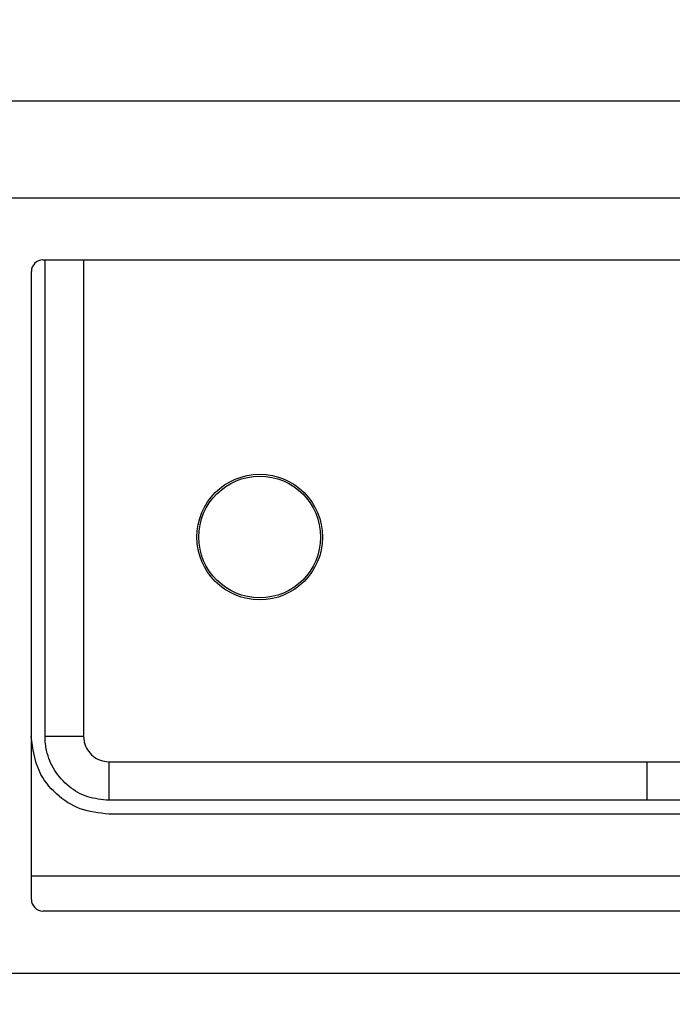
# Model space of a CAD drawing. Extents: x -264 to 1708, y -15 to 1162.
# Drawn here: x 1462 to 1466, y 970 to 976 of the extents above; entities that cross this region are included whole.
import ezdxf

# ---------------------------------------------------------------- set-up
doc = ezdxf.new("R2010")
doc.units = 0
doc.header["$MEASUREMENT"] = 0
doc.layers.get('0').update_dxf_attribs({"lineweight": 0})

msp = doc.modelspace()

# ---------------------------------------------------------------- linework, layer by layer
at = {"color": 18, "lineweight": 25, "true_color": 0x000000}
for p, q in [((1459.5069, 975.0998), (1471.3893, 975.0998)), ((1459.5069, 974.5565), (1471.3893, 974.5565)), ((1462.0576, 974.2088), (1468.8386, 974.2088)), ((1461.9924, 970.6227), (1461.9924, 974.1436)), ((1462.2858, 971.5355), (1462.0693, 971.5355)), ((1462.4262, 971.395), (1465.4473, 971.395)), ((1462.4262, 971.395), (1462.4262, 971.1785)), ((1465.4473, 971.1785), (1465.4473, 971.395)), ((1465.4473, 971.395), (1466.6027, 971.395)), ((1466.6956, 971.1785), (1465.4473, 971.1785)), ((1465.4473, 971.1008), (1462.4262, 971.1008)), ((1466.7797, 971.1008), (1465.4473, 971.1008)), ((1468.9038, 970.7531), (1461.9924, 970.7531)), ((1468.8386, 970.5575), (1462.0576, 970.5575)), ((1461.862, 970.2097), (1469.0342, 970.2097))]:
    msp.add_line(p, q, dxfattribs=at)
for points in [[(1462.2858, 974.2088), (1462.2858, 973.8704), (1462.2858, 972.0825), (1462.2858, 971.8603), (1462.2858, 971.6005), (1462.2858, 971.5355)], [(1465.4473, 971.1785), (1465.0126, 971.1785), (1463.2738, 971.1785), (1462.751, 971.1785), (1462.4912, 971.1785), (1462.4262, 971.1785)]]:
    msp.add_lwpolyline(points, dxfattribs=at)
at = {"color": 18, "lineweight": 18, "true_color": 0x000000}
msp.add_circle((1465.4481, 981.0767), 17.519, dxfattribs=at)
at = {"color": 18, "lineweight": 25, "true_color": 0x000000}
for radius in [0.3523, 0.3414]:
    msp.add_circle((1463.2738, 972.6548), radius, dxfattribs=at)
for points in [[(1462.0576, 974.2088), (1462.0216, 974.2088), (1461.9924, 974.1796), (1461.9924, 974.1436)], [(1461.9924, 970.6227), (1461.9924, 970.5867), (1462.0216, 970.5575), (1462.0576, 970.5575)]]:
    msp.add_open_spline(points, degree=3, dxfattribs=at)
for points, knots in [([(1462.0693, 971.5355), (1462.0693, 971.5355), (1462.0693, 971.5355), (1462.0693, 971.5355), (1462.0692, 971.6804), (1462.0693, 971.8253), (1462.0693, 971.9702), (1462.0693, 972.5498), (1462.0693, 973.1293), (1462.0693, 973.7089), (1462.0693, 973.8755), (1462.0693, 974.0422), (1462.0693, 974.2088)], [0, 0, 0, 0, 1, 1, 1, 2, 2, 2, 3, 3, 3, 4, 4, 4, 4]), ([(1462.4262, 971.1008), (1462.3718, 971.1068), (1462.3173, 971.1127), (1462.2668, 971.1311), (1462.2176, 971.149), (1462.1721, 971.1788), (1462.1326, 971.215), (1462.093, 971.2513), (1462.0592, 971.294), (1462.0373, 971.3414), (1462.0096, 971.4012), (1462.0006, 971.4683), (1461.9915, 971.5355)], [0, 0, 0, 0, 1, 1, 1, 2, 2, 2, 3, 3, 3, 4, 4, 4, 4]), ([(1462.4262, 971.1785), (1462.3862, 971.1825), (1462.3461, 971.1864), (1462.3083, 971.1986), (1462.2706, 971.2107), (1462.235, 971.2311), (1462.2037, 971.2564), (1462.1722, 971.2818), (1462.145, 971.312), (1462.1237, 971.3461), (1462.1024, 971.38), (1462.0869, 971.4177), (1462.078, 971.4568), (1462.0722, 971.4826), (1462.0693, 971.5091), (1462.0693, 971.5355), (1462.0693, 971.5355), (1462.0693, 971.5355), (1462.0693, 971.5355)], [0, 0, 0, 0, 1, 1, 1, 2, 2, 2, 3, 3, 3, 4, 4, 4, 5, 5, 5, 6, 6, 6, 6]), ([(1462.2858, 971.5355), (1462.2865, 971.5251), (1462.2871, 971.5147), (1462.2892, 971.5045), (1462.2924, 971.4892), (1462.2987, 971.4744), (1462.3072, 971.461), (1462.3157, 971.4476), (1462.3263, 971.4357), (1462.3386, 971.4257), (1462.3509, 971.4158), (1462.3649, 971.4077), (1462.3798, 971.4029), (1462.3947, 971.3981), (1462.4105, 971.3966), (1462.4262, 971.395)], [0, 0, 0, 0, 1, 1, 1, 2, 2, 2, 3, 3, 3, 4, 4, 4, 5, 5, 5, 5])]:
    msp.add_open_spline(points, degree=3, knots=knots, dxfattribs=at)

doc.saveas('drawing.dxf')
